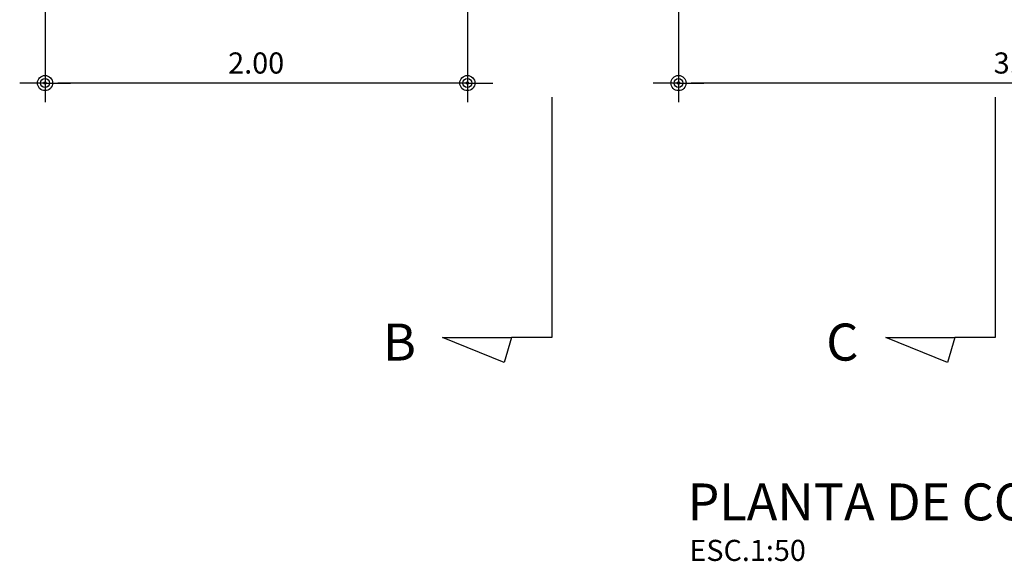
# Model space of a CAD drawing. Units: millimetres. Extents: x 1393.3 to 1451.8, y 1205 to 1231.7.
# Drawn here: x 1403.1 to 1407.7, y 1211.5 to 1214.1 of the extents above; entities that cross this region are included whole.
import ezdxf

# ---------------------------------------------------------------- set-up
doc = ezdxf.new("R2010")
doc.units = ezdxf.units.MM
doc.header["$LTSCALE"] = 4
doc.linetypes.add('CENTRO2', pattern=[1.125, 0.75, -0.125, 0.125, -0.125])
for name, color, linetype in [('L-CORTE', 6, 'CENTRO2'), ('TEXTO_5', 5, 'Continuous'), ('VAM_DIM', 1, 'Continuous'), ('VAM_TEXTO', 2, 'Continuous')]:
    doc.layers.add(name, color=color, linetype=linetype)
doc.styles.add('ROMANS', font='romans.shx', dxfattribs={"width": 0.9})
doc.dimstyles.new('COTA-50', dxfattribs={"dimtxt": 0.1, "dimasz": 0.06, "dimexe": 0.09, "dimexo": 0.0313, "dimgap": 0.045, "dimtad": 1, "dimzin": 0, "dimdsep": 46, "dimtxsty": 'ROMANS', "dimblk1": 'DOTPLUS', "dimblk2": 'DOTPLUS', "dimsah": 1, "dimcen": 0.09, "dimclrt": 2, "dimadec": 0, "dimazin": 0, "dimtfac": 1, "dimtofl": 0, "dimtmove": 0, "dimatfit": 3, "dimldrblk": 'DOTPLUS', "dimfxl": 1, "dimtolj": 1, "dimtzin": 0, "dimarcsym": 0})

# ---------------------------------------------------------------- blocks, each defined once
blk = doc.blocks.new('DOTPLUS')
for q in [(-2, 0), (2, 0)]:
    blk.add_line((0, 0), q)
for radius in [0.6, 0.35, 0.1]:
    blk.add_circle((0, 0), radius)
at = {"linetype": 'ByBlock'}
blk.add_point((0, 0), dxfattribs=at)
blk = doc.blocks.new('*D40')
at = {"layer": 'DEFPOINTS', "color": 0}
for p in [(1409.4297, 1214.6248), (1406.1797, 1214.2748), (1406.1797, 1213.7517)]:
    blk.add_point(p, dxfattribs=at)
at = {"layer": 'VAM_DIM', "color": 0, "lineweight": -2}
for p, q in [((1409.4297, 1214.5935), (1409.4297, 1213.6617)), ((1406.1797, 1214.2435), (1406.1797, 1213.6617)), ((1409.3697, 1213.7517), (1406.2397, 1213.7517))]:
    blk.add_line(p, q, dxfattribs=at)
at = {"layer": 'VAM_DIM', "color": 0, "lineweight": -2, "xscale": 0.06, "yscale": 0.06, "zscale": 0.06, "rotation": 180}
blk.add_blockref('DOTPLUS', (1406.1797, 1213.7517), dxfattribs=at)
at = {"layer": 'VAM_DIM', "color": 0, "lineweight": -2, "xscale": 0.06, "yscale": 0.06, "zscale": 0.06}
blk.add_blockref('DOTPLUS', (1409.4297, 1213.7517), dxfattribs=at)
at = {"layer": 'VAM_DIM', "color": 2, "insert": (1407.8047, 1213.8467), "char_height": 0.1, "attachment_point": 5, "style": 'ROMANS'}
blk.add_mtext('\\A1;3.25', dxfattribs=at)
blk = doc.blocks.new('*D41')
at = {"layer": 'DEFPOINTS', "color": 0}
for p in [(1403.1797, 1215.5248), (1405.1797, 1214.5248), (1403.1797, 1213.7517)]:
    blk.add_point(p, dxfattribs=at)
at = {"layer": 'VAM_DIM', "color": 0, "lineweight": -2}
for p, q in [((1403.1797, 1215.4935), (1403.1797, 1213.6617)), ((1405.1797, 1214.4935), (1405.1797, 1213.6617)), ((1405.1197, 1213.7517), (1403.2397, 1213.7517))]:
    blk.add_line(p, q, dxfattribs=at)
at = {"layer": 'VAM_DIM', "color": 0, "lineweight": -2, "xscale": 0.06, "yscale": 0.06, "zscale": 0.06, "rotation": 180}
blk.add_blockref('DOTPLUS', (1403.1797, 1213.7517), dxfattribs=at)
at = {"layer": 'VAM_DIM', "color": 0, "lineweight": -2, "xscale": 0.06, "yscale": 0.06, "zscale": 0.06}
blk.add_blockref('DOTPLUS', (1405.1797, 1213.7517), dxfattribs=at)
at = {"layer": 'VAM_DIM', "color": 2, "insert": (1404.1797, 1213.8467), "char_height": 0.1, "attachment_point": 5, "style": 'ROMANS'}
blk.add_mtext('\\A1;2.00', dxfattribs=at)

msp = doc.modelspace()

# ---------------------------------------------------------------- linework, layer by layer
at = {"layer": 'L-CORTE'}
for points in [[(1405.5797, 1213.6843), (1405.5797, 1212.5456), (1405.3887, 1212.5456), (1405.3539, 1212.4273), (1405.0614, 1212.5456), (1405.3887, 1212.5456)], [(1407.6797, 1213.6843), (1407.6797, 1212.5456), (1407.4887, 1212.5456), (1407.4539, 1212.4273), (1407.1614, 1212.5456), (1407.4887, 1212.5456)]]:
    msp.add_lwpolyline(points, dxfattribs=at)

# ---------------------------------------------------------------- texts
at = {"layer": 'TEXTO_5', "style": 'ROMANS'}
for s, height, p in [('B', 0.1755, (1404.7791, 1212.4364)), ('C', 0.1755, (1406.8791, 1212.4364)), ('%%uPLANTA DE COBERTURA', 0.175, (1406.2221, 1211.6791))]:
    msp.add_text(s, height=height, dxfattribs=at).set_placement(p)
at = {"layer": 'VAM_TEXTO', "style": 'ROMANS'}
msp.add_text('ESC.1:50', height=0.1, dxfattribs=at).set_placement((1406.2312, 1211.4869))

# ---------------------------------------------------------------- dimensions: what is measured, and where the dimension line sits
at = {"layer": 'VAM_DIM'}
for base, p1, p2, picture, middle in [((1403.1797, 1213.7517), (1405.1797, 1214.5248), (1403.1797, 1215.5248), '*D41', (1404.1797, 1213.8467)), ((1406.1797, 1213.7517), (1409.4297, 1214.6248), (1406.1797, 1214.2748), '*D40', (1407.8047, 1213.8467))]:
    dim = msp.add_linear_dim(base=base, p1=p1, p2=p2, dimstyle='COTA-50', dxfattribs=at)
    dim.commit()
    dim.dimension.update_dxf_attribs({"geometry": picture, "text_midpoint": middle})

doc.saveas('drawing.dxf')
